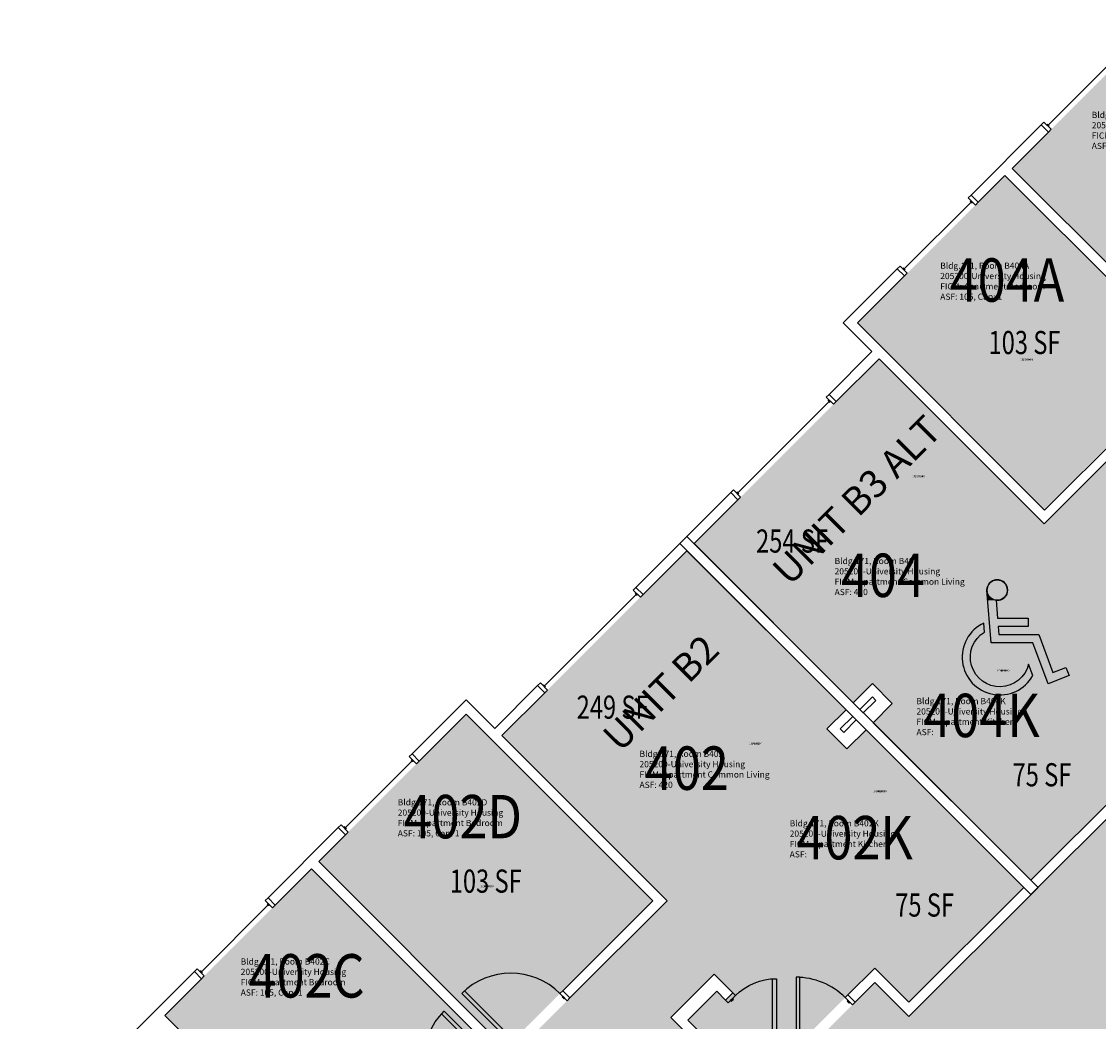
# Model space of a CAD drawing. Units: inches. Extents: x -98 to 2219, y 102 to 2358.
# Drawn here: x 294 to 852, y 1676 to 2195 of the extents above; entities that cross this region are included whole.
import ezdxf
from ezdxf.enums import TextEntityAlignment as Align

# ---------------------------------------------------------------- set-up
doc = ezdxf.new("R2010")
doc.units = ezdxf.units.IN
doc.header["$LTSCALE"] = 96
doc.header["$MEASUREMENT"] = 0
for name, color, linetype in [('A-Area-Iden', 1, 'Continuous'), ('A-Door', 2, 'Continuous'), ('A-Glaz', 1, 'Continuous'), ('A-IDEN-RNUM', 7, 'Continuous'), ('A-IDEN-SNUM', 4, 'Continuous'), ('A-IDEN-VNUM', 4, 'Continuous'), ('A-Note', 2, 'Continuous'), ('A-Wall', 5, 'Continuous'), ('AREA-TEXT', 3, 'Continuous'), ('Rooms-Category-Color', 7, 'Continuous'), ('Rooms-College-Color', 7, 'Continuous'), ('Rooms-Department-Color', 7, 'Continuous'), ('Rooms-Division-Color', 7, 'Continuous'), ('Rooms-Information', 7, 'Continuous')]:
    doc.layers.add(name, color=color, linetype=linetype)
doc.styles.add('AREA', font='arial.ttf', dxfattribs={"width": 0.75, "height": 12})
doc.styles.add('ROOMSNUMBER', font='txt.shx', dxfattribs={"height": 0.03})
doc.styles.add('ROOMVNUMBER', font='simplex.shx', dxfattribs={"width": 0.85})
doc.styles.get("Standard").update_dxf_attribs({"font": 'ARIALN.TTF'})

msp = doc.modelspace()

# ---------------------------------------------------------------- hatches: boundary and pattern name
at = {"layer": 'A-Note'}
for points in [[(805.14, 1900.01, 1), (794.51, 1900.01), (794.58, 1899.18, 0.924463)], [(794.58, 1899.18), (794.92, 1894.74), (799.19, 1894.74, -0.335344)], [(815.76, 1885.4), (799.92, 1885.4), (799.19, 1894.74), (794.92, 1894.74), (795.99, 1881.15), (800.26, 1881.15), (815.76, 1881.15)], [(818.28, 1855.69), (816.06, 1861.61, -1.496949), (793.21, 1878.25), (792.85, 1882.87, 1.372239)], [(821.29, 1876.9), (800.59, 1876.9), (800.26, 1881.15), (795.99, 1881.15), (796.66, 1872.65), (818.34, 1872.65), (826.29, 1851.4), (837.01, 1855.65), (835.42, 1859.9), (828.65, 1857.22)]]:
    msp.add_hatch(color=256, dxfattribs=at).paths.add_polyline_path(points)
at = {"layer": 'Rooms-Category-Color', "true_color": 0x728ef3}
for points in [[(883.61, 2194.64), (980.31, 2097.94), (904.21, 2021.84), (807.51, 2118.53)], [(725.22, 1841.61), (784.72, 1901.11), (859.05, 1826.78), (902.27, 1870), (895.95, 1876.33), (899.66, 1880.04), (905.99, 1873.71), (920.98, 1888.7), (886.06, 1923.61), (871.07, 1908.62), (875.62, 1904.08), (871.9, 1900.37), (862.23, 1910.04), (884.65, 1932.45), (894.46, 1922.64), (915.06, 1943.24), (908.07, 1950.22), (1032.02, 2074.16), (1039, 2067.18), (1059.59, 2087.77), (1018.58, 2128.79), (824.13, 1934.33), (738.57, 2019.89), (642.75, 1924.08)], [(727.43, 2038.45), (803.8, 2114.82), (900.49, 2018.12), (824.13, 1941.76)], [(721.51, 1837.9), (662.01, 1778.4), (736.34, 1704.07), (693.12, 1660.85), (686.79, 1667.17), (683.08, 1663.46), (689.41, 1657.13), (674.42, 1642.14), (639.51, 1677.06), (654.5, 1692.05), (659.04, 1687.5), (662.75, 1691.22), (653.08, 1700.89), (630.67, 1678.47), (640.48, 1668.66), (620.15, 1648.33), (610.34, 1658.14), (485.86, 1533.67), (495.68, 1523.86), (475.35, 1503.53), (434.33, 1544.54), (628.79, 1738.99), (543.23, 1824.55), (639.04, 1920.37)], [(876.73, 1809.1), (784.72, 1901.11), (735.12, 1851.51), (745.46, 1841.17), (735.56, 1831.27), (817.23, 1749.6)], [(448.3, 1759.32), (524.67, 1835.69), (621.36, 1738.99), (545, 1662.63)], [(754.02, 1686.39), (662.01, 1778.4), (711.61, 1828), (721.95, 1817.66), (731.85, 1827.56), (813.52, 1745.89)], [(368.48, 1679.51), (444.59, 1755.61), (541.28, 1658.91), (465.18, 1582.81)]]:
    msp.add_hatch(color=171, dxfattribs=at).paths.add_polyline_path(points)
at = {"layer": 'Rooms-Category-Color', "true_color": 0xadadad}
msp.add_hatch(color=253, dxfattribs=at).paths.add_polyline_path([(1166.9, 2091.84), (942.37, 1867.31), (924.69, 1884.99), (866.48, 1826.78), (884.16, 1809.1), (754.02, 1678.97), (736.34, 1696.64), (678.13, 1638.43), (695.81, 1620.75), (294.33, 1219.27), (336.75, 1176.84), (613.08, 1453.17), (630.76, 1435.49), (688.97, 1493.7), (671.29, 1511.38), (801.42, 1641.51), (819.1, 1623.84), (877.31, 1682.05), (859.64, 1699.73), (1209.32, 2049.41)])
at = {"layer": 'Rooms-College-Color', "true_color": 0xadadad}
for points in [[(883.61, 2194.64), (980.31, 2097.94), (904.21, 2021.84), (807.51, 2118.53)], [(725.22, 1841.61), (784.72, 1901.11), (859.05, 1826.78), (902.27, 1870), (895.95, 1876.33), (899.66, 1880.04), (905.99, 1873.71), (920.98, 1888.7), (886.06, 1923.61), (871.07, 1908.62), (875.62, 1904.08), (871.9, 1900.37), (862.23, 1910.04), (884.65, 1932.45), (894.46, 1922.64), (915.06, 1943.24), (908.07, 1950.22), (1032.02, 2074.16), (1039, 2067.18), (1059.59, 2087.77), (1018.58, 2128.79), (824.13, 1934.33), (738.57, 2019.89), (642.75, 1924.08)], [(727.43, 2038.45), (803.8, 2114.82), (900.49, 2018.12), (824.13, 1941.76)], [(1166.9, 2091.84), (942.37, 1867.31), (924.69, 1884.99), (866.48, 1826.78), (884.16, 1809.1), (754.02, 1678.97), (736.34, 1696.64), (678.13, 1638.43), (695.81, 1620.75), (294.33, 1219.27), (336.75, 1176.84), (613.08, 1453.17), (630.76, 1435.49), (688.97, 1493.7), (671.29, 1511.38), (801.42, 1641.51), (819.1, 1623.84), (877.31, 1682.05), (859.64, 1699.73), (1209.32, 2049.41)], [(721.51, 1837.9), (662.01, 1778.4), (736.34, 1704.07), (693.12, 1660.85), (686.79, 1667.17), (683.08, 1663.46), (689.41, 1657.13), (674.42, 1642.14), (639.51, 1677.06), (654.5, 1692.05), (659.04, 1687.5), (662.75, 1691.22), (653.08, 1700.89), (630.67, 1678.47), (640.48, 1668.66), (620.15, 1648.33), (610.34, 1658.14), (485.86, 1533.67), (495.68, 1523.86), (475.35, 1503.53), (434.33, 1544.54), (628.79, 1738.99), (543.23, 1824.55), (639.04, 1920.37)], [(876.73, 1809.1), (784.72, 1901.11), (735.12, 1851.51), (745.46, 1841.17), (735.56, 1831.27), (817.23, 1749.6)], [(448.3, 1759.32), (524.67, 1835.69), (621.36, 1738.99), (545, 1662.63)], [(754.02, 1686.39), (662.01, 1778.4), (711.61, 1828), (721.95, 1817.66), (731.85, 1827.56), (813.52, 1745.89)], [(368.48, 1679.51), (444.59, 1755.61), (541.28, 1658.91), (465.18, 1582.81)]]:
    msp.add_hatch(color=253, dxfattribs=at).paths.add_polyline_path(points)
at = {"layer": 'Rooms-Department-Color', "true_color": 0x604aed}
for points in [[(883.61, 2194.64), (980.31, 2097.94), (904.21, 2021.84), (807.51, 2118.53)], [(725.22, 1841.61), (784.72, 1901.11), (859.05, 1826.78), (902.27, 1870), (895.95, 1876.33), (899.66, 1880.04), (905.99, 1873.71), (920.98, 1888.7), (886.06, 1923.61), (871.07, 1908.62), (875.62, 1904.08), (871.9, 1900.37), (862.23, 1910.04), (884.65, 1932.45), (894.46, 1922.64), (915.06, 1943.24), (908.07, 1950.22), (1032.02, 2074.16), (1039, 2067.18), (1059.59, 2087.77), (1018.58, 2128.79), (824.13, 1934.33), (738.57, 2019.89), (642.75, 1924.08)], [(727.43, 2038.45), (803.8, 2114.82), (900.49, 2018.12), (824.13, 1941.76)], [(721.51, 1837.9), (662.01, 1778.4), (736.34, 1704.07), (693.12, 1660.85), (686.79, 1667.17), (683.08, 1663.46), (689.41, 1657.13), (674.42, 1642.14), (639.51, 1677.06), (654.5, 1692.05), (659.04, 1687.5), (662.75, 1691.22), (653.08, 1700.89), (630.67, 1678.47), (640.48, 1668.66), (620.15, 1648.33), (610.34, 1658.14), (485.86, 1533.67), (495.68, 1523.86), (475.35, 1503.53), (434.33, 1544.54), (628.79, 1738.99), (543.23, 1824.55), (639.04, 1920.37)], [(876.73, 1809.1), (784.72, 1901.11), (735.12, 1851.51), (745.46, 1841.17), (735.56, 1831.27), (817.23, 1749.6)], [(448.3, 1759.32), (524.67, 1835.69), (621.36, 1738.99), (545, 1662.63)], [(754.02, 1686.39), (662.01, 1778.4), (711.61, 1828), (721.95, 1817.66), (731.85, 1827.56), (813.52, 1745.89)], [(368.48, 1679.51), (444.59, 1755.61), (541.28, 1658.91), (465.18, 1582.81)]]:
    msp.add_hatch(color=173, dxfattribs=at).paths.add_polyline_path(points)
at = {"layer": 'Rooms-Department-Color', "true_color": 0xacacac}
msp.add_hatch(color=253, dxfattribs=at).paths.add_polyline_path([(1166.9, 2091.84), (942.37, 1867.31), (924.69, 1884.99), (866.48, 1826.78), (884.16, 1809.1), (754.02, 1678.97), (736.34, 1696.64), (678.13, 1638.43), (695.81, 1620.75), (294.33, 1219.27), (336.75, 1176.84), (613.08, 1453.17), (630.76, 1435.49), (688.97, 1493.7), (671.29, 1511.38), (801.42, 1641.51), (819.1, 1623.84), (877.31, 1682.05), (859.64, 1699.73), (1209.32, 2049.41)])
at = {"layer": 'Rooms-Division-Color', "true_color": 0x604aed}
for points in [[(883.61, 2194.64), (980.31, 2097.94), (904.21, 2021.84), (807.51, 2118.53)], [(725.22, 1841.61), (784.72, 1901.11), (859.05, 1826.78), (902.27, 1870), (895.95, 1876.33), (899.66, 1880.04), (905.99, 1873.71), (920.98, 1888.7), (886.06, 1923.61), (871.07, 1908.62), (875.62, 1904.08), (871.9, 1900.37), (862.23, 1910.04), (884.65, 1932.45), (894.46, 1922.64), (915.06, 1943.24), (908.07, 1950.22), (1032.02, 2074.16), (1039, 2067.18), (1059.59, 2087.77), (1018.58, 2128.79), (824.13, 1934.33), (738.57, 2019.89), (642.75, 1924.08)], [(727.43, 2038.45), (803.8, 2114.82), (900.49, 2018.12), (824.13, 1941.76)], [(721.51, 1837.9), (662.01, 1778.4), (736.34, 1704.07), (693.12, 1660.85), (686.79, 1667.17), (683.08, 1663.46), (689.41, 1657.13), (674.42, 1642.14), (639.51, 1677.06), (654.5, 1692.05), (659.04, 1687.5), (662.75, 1691.22), (653.08, 1700.89), (630.67, 1678.47), (640.48, 1668.66), (620.15, 1648.33), (610.34, 1658.14), (485.86, 1533.67), (495.68, 1523.86), (475.35, 1503.53), (434.33, 1544.54), (628.79, 1738.99), (543.23, 1824.55), (639.04, 1920.37)], [(876.73, 1809.1), (784.72, 1901.11), (735.12, 1851.51), (745.46, 1841.17), (735.56, 1831.27), (817.23, 1749.6)], [(448.3, 1759.32), (524.67, 1835.69), (621.36, 1738.99), (545, 1662.63)], [(754.02, 1686.39), (662.01, 1778.4), (711.61, 1828), (721.95, 1817.66), (731.85, 1827.56), (813.52, 1745.89)], [(368.48, 1679.51), (444.59, 1755.61), (541.28, 1658.91), (465.18, 1582.81)]]:
    msp.add_hatch(color=173, dxfattribs=at).paths.add_polyline_path(points)
at = {"layer": 'Rooms-Division-Color', "true_color": 0xadadad}
msp.add_hatch(color=253, dxfattribs=at).paths.add_polyline_path([(1166.9, 2091.84), (942.37, 1867.31), (924.69, 1884.99), (866.48, 1826.78), (884.16, 1809.1), (754.02, 1678.97), (736.34, 1696.64), (678.13, 1638.43), (695.81, 1620.75), (294.33, 1219.27), (336.75, 1176.84), (613.08, 1453.17), (630.76, 1435.49), (688.97, 1493.7), (671.29, 1511.38), (801.42, 1641.51), (819.1, 1623.84), (877.31, 1682.05), (859.64, 1699.73), (1209.32, 2049.41)])

# ---------------------------------------------------------------- linework, layer by layer
at = {"layer": 'A-Door'}
for points in [[(685.38, 1668.59), (683.38, 1668.59), (683.38, 1698.59), (685.38, 1698.59)], [(695.59, 1663.31), (697.59, 1663.31), (697.59, 1699.31), (695.59, 1699.31)], [(547.82, 1665.46), (549.24, 1666.87), (523.78, 1692.33), (522.37, 1690.91)], [(576.99, 1687.2), (578.41, 1688.61), (574.69, 1692.33), (573.28, 1690.91)], [(660.45, 1686.09), (659.04, 1687.5), (662.75, 1691.22), (664.17, 1689.8)], [(575.76, 1688.44), (575.4, 1688.08), (574.34, 1689.14), (574.69, 1689.5)], [(661.69, 1687.33), (662.04, 1686.97), (663.11, 1688.03), (662.75, 1688.39)], [(724.76, 1685.06), (726.17, 1686.47), (722.46, 1690.18), (721.04, 1688.77)], [(723.52, 1686.29), (723.17, 1685.94), (722.1, 1687), (722.46, 1687.35)], [(538.72, 1656.35), (537.31, 1654.94), (511.85, 1680.39), (513.26, 1681.81)]]:
    msp.add_lwpolyline(points, close=True, dxfattribs=at)
for centre, end in [((547.82, 1665.46), 135), ((695.59, 1663.31), 90)]:
    msp.add_arc(centre, 36, 45, end, dxfattribs=at)
at = {"layer": 'A-Door', "extrusion": (0, 0, -1)}
for centre, radius, start, end in [((-685.38, 1668.59), 30, 45, 90), ((-538.72, 1656.35), 36, 315, 45)]:
    msp.add_arc(centre, radius, start, end, dxfattribs=at)
at = {"layer": 'A-Glaz'}
for p, q in [((826.25, 2140.98), (860.9, 2175.63)), ((826.78, 2140.45), (825.72, 2141.51)), ((751.67, 2066.41), (786.32, 2101.05)), ((786.85, 2100.52), (785.79, 2101.58)), ((752.2, 2065.88), (751.14, 2066.94)), ((665.38, 1950.42), (712.76, 1997.8)), ((713.29, 1997.27), (712.23, 1998.33)), ((665.91, 1949.89), (664.85, 1950.95)), ((612.71, 1897.75), (565.33, 1850.37)), ((613.24, 1897.22), (612.18, 1898.28)), ((565.86, 1849.84), (564.8, 1850.9)), ((496.71, 1811.45), (462.07, 1776.8)), ((497.25, 1810.92), (496.18, 1811.98)), ((462.6, 1776.27), (461.54, 1777.33)), ((422.14, 1736.87), (387.49, 1702.22)), ((422.67, 1736.34), (421.61, 1737.4)), ((388.02, 1701.69), (386.96, 1702.76))]:
    msp.add_line(p, q, dxfattribs=at)
for points in [[(824.04, 2142.49), (822.62, 2141.07), (826.34, 2137.36), (827.75, 2138.77)], [(784.82, 2103.26), (786.23, 2104.68), (789.94, 2100.97), (788.53, 2099.55)], [(749.46, 2067.91), (748.05, 2066.49), (751.76, 2062.78), (753.17, 2064.2)], [(711.25, 2000.01), (712.67, 2001.42), (716.38, 1997.71), (714.97, 1996.29)], [(663.17, 1951.92), (661.76, 1950.51), (665.47, 1946.8), (666.88, 1948.21)], [(611.21, 1899.96), (612.62, 1901.37), (616.33, 1897.66), (614.92, 1896.24)], [(563.12, 1851.87), (561.71, 1850.46), (565.42, 1846.75), (566.83, 1848.16)], [(495.21, 1813.66), (496.63, 1815.08), (500.34, 1811.36), (498.92, 1809.95)], [(459.86, 1778.31), (458.44, 1776.89), (462.15, 1773.18), (463.57, 1774.59)], [(420.63, 1739.08), (422.05, 1740.5), (425.76, 1736.78), (424.35, 1735.37)], [(385.28, 1703.73), (383.86, 1702.31), (387.58, 1698.6), (388.99, 1700.02)]]:
    msp.add_lwpolyline(points, close=True, dxfattribs=at)
at = {"layer": 'A-Note'}
for p, q in [((796.66, 1872.65), (794.51, 1900.01)), ((799.19, 1894.74), (799.92, 1885.4)), ((799.92, 1885.4), (815.76, 1885.4)), ((815.76, 1881.15), (800.26, 1881.15)), ((800.26, 1881.15), (800.59, 1876.9)), ((815.76, 1885.4), (815.76, 1881.15)), ((800.59, 1876.9), (821.29, 1876.9)), ((821.29, 1876.9), (828.65, 1857.22)), ((818.34, 1872.65), (796.66, 1872.65)), ((826.29, 1851.4), (818.34, 1872.65)), ((828.65, 1857.22), (835.42, 1859.9)), ((835.42, 1859.9), (837.01, 1855.65)), ((837.01, 1855.65), (826.29, 1851.4))]:
    msp.add_line(p, q, dxfattribs=at)
msp.add_lwpolyline([(793.21, 1878.25), (792.85, 1882.87, 1.372239), (818.28, 1855.69), (816.06, 1861.61, -1.496949)], format="xyb", close=True, dxfattribs=at)
msp.add_circle((799.82, 1900.01), 5.31, dxfattribs=at)
msp.add_arc((799.82, 1900.01), 5.31, 263.1452, 189.0037, dxfattribs=at)
at = {"layer": 'A-Wall'}
for p, q in [((786.23, 2104.68), (822.62, 2141.07)), ((826.34, 2137.36), (807.51, 2118.53)), ((822.62, 2141.07), (826.34, 2137.36)), ((803.8, 2114.82), (789.94, 2100.97)), ((900.76, 2017.86), (803.8, 2114.82)), ((807.51, 2118.53), (904.47, 2021.57)), ((789.94, 2100.97), (786.23, 2104.68)), ((720.01, 2038.45), (748.05, 2066.49)), ((748.05, 2066.49), (751.76, 2062.78)), ((751.76, 2062.78), (727.43, 2038.45)), ((734.85, 2023.6), (720.01, 2038.45)), ((727.43, 2038.45), (824.39, 1941.49)), ((712.67, 2001.42), (734.85, 2023.6)), ((738.57, 2019.89), (716.38, 1997.71)), ((824.13, 1934.33), (738.57, 2019.89)), ((716.38, 1997.71), (712.67, 2001.42)), ((824.39, 1941.49), (871.77, 1988.87)), ((875.21, 1985.42), (824.13, 1934.33)), ((635.33, 1924.08), (661.76, 1950.51)), ((661.76, 1950.51), (665.47, 1946.8)), ((665.47, 1946.8), (642.75, 1924.08)), ((639.04, 1927.79), (612.62, 1901.37)), ((820.94, 1745.89), (639.04, 1927.79)), ((616.33, 1897.66), (639.04, 1920.37)), ((817.23, 1742.18), (635.33, 1924.08)), ((639.04, 1920.37), (721.51, 1837.9)), ((642.75, 1924.08), (725.22, 1841.61)), ((612.62, 1901.37), (616.33, 1897.66)), ((561.71, 1850.46), (539.52, 1828.27)), ((565.42, 1846.75), (561.71, 1850.46)), ((725.22, 1841.61), (735.12, 1851.51)), ((735.12, 1851.51), (745.46, 1841.17)), ((524.67, 1843.12), (496.63, 1815.08)), ((539.52, 1828.27), (524.67, 1843.12)), ((543.23, 1824.55), (565.42, 1846.75)), ((735.12, 1844.62), (728.67, 1838.17)), ((730.43, 1836.4), (736.89, 1842.85)), ((736.89, 1842.85), (735.12, 1844.62)), ((500.34, 1811.36), (524.67, 1835.69)), ((524.67, 1835.69), (621.36, 1738.99)), ((721.51, 1837.9), (711.61, 1828)), ((728.67, 1838.17), (730.43, 1836.4)), ((745.46, 1841.17), (735.56, 1831.27)), ((718.5, 1828), (724.95, 1834.45)), ((726.72, 1832.69), (720.27, 1826.23)), ((724.95, 1834.45), (726.72, 1832.69)), ((735.56, 1831.27), (817.23, 1749.6)), ((628.79, 1738.99), (543.23, 1824.55)), ((711.61, 1828), (721.95, 1817.66)), ((720.27, 1826.23), (718.5, 1828)), ((721.95, 1817.66), (731.85, 1827.56)), ((731.85, 1827.56), (813.52, 1745.89)), ((496.63, 1815.08), (500.34, 1811.36)), ((884.16, 1809.1), (817.23, 1742.18)), ((817.23, 1749.6), (876.73, 1809.1)), ((458.44, 1776.89), (422.05, 1740.5)), ((462.15, 1773.18), (458.44, 1776.89)), ((448.3, 1759.32), (462.15, 1773.18)), ((545, 1662.63), (448.3, 1759.32)), ((425.76, 1736.78), (444.59, 1755.61)), ((444.59, 1755.61), (541.28, 1658.91)), ((754.02, 1678.97), (820.94, 1745.89)), ((813.52, 1745.89), (754.02, 1686.39)), ((422.05, 1740.5), (425.76, 1736.78)), ((621.36, 1738.99), (574.69, 1692.33)), ((578.41, 1688.61), (628.79, 1738.99)), ((383.86, 1702.31), (347.43, 1665.88)), ((387.58, 1698.6), (383.86, 1702.31)), ((736.34, 1704.07), (722.46, 1690.18)), ((754.02, 1686.39), (736.34, 1704.07)), ((368.48, 1679.51), (387.58, 1698.6)), ((653.08, 1700.89), (630.67, 1678.47)), ((662.75, 1691.22), (653.08, 1700.89)), ((726.17, 1686.47), (736.34, 1696.64)), ((736.34, 1696.64), (754.02, 1678.97)), ((574.69, 1692.33), (578.41, 1688.61)), ((639.51, 1677.06), (654.5, 1692.05)), ((654.5, 1692.05), (659.04, 1687.5)), ((659.04, 1687.5), (662.75, 1691.22)), ((722.46, 1690.18), (726.17, 1686.47)), ((465.18, 1582.81), (368.48, 1679.51)), ((630.67, 1678.47), (640.48, 1668.66)), ((674.42, 1642.14), (639.51, 1677.06))]:
    msp.add_line(p, q, dxfattribs=at)

# ---------------------------------------------------------------- texts
at = {"layer": 'A-Area-Iden'}
for s, p in [('UNIT B3 ALT', (732.12, 1941.58)), ('UNIT B2', (630.59, 1841.65))]:
    msp.add_text(s, height=14.4, rotation=45, dxfattribs=at).set_placement(p, align=Align.CENTER)
at = {"layer": 'A-IDEN-RNUM', "style": 'ROOMSNUMBER', "width": 0.85}
for s, p in [('0404-A0', (815.08, 2019.43)), ('0404-00', (759.13, 1958.95)), ('0404-K0', (802.95, 1858.3)), ('0402-00', (674.64, 1820.46)), ('0402-K0', (739.08, 1795.75)), ('0402-D0', (535.45, 1746.52))]:
    msp.add_text(s, height=1, dxfattribs=at).set_placement(p, align=Align.MIDDLE_CENTER)
at = {"layer": 'A-IDEN-SNUM', "style": 'ROOMSNUMBER', "width": 0.85}
for s, p in [('1710B404A0', (815.08, 2019.43)), ('1710B40400', (759.13, 1958.95)), ('1710B404K0', (802.95, 1858.3)), ('1710B40200', (674.64, 1820.46)), ('1710B402K0', (739.08, 1795.75)), ('1710B402D0', (535.45, 1746.52))]:
    msp.add_text(s, height=1, dxfattribs=at).set_placement(p, align=Align.MIDDLE_CENTER)
at = {"layer": 'A-IDEN-VNUM', "style": 'ROOMVNUMBER', "width": 0.85}
for s, p in [('404A', (804.9, 2060.68)), ('404', (740.61, 1907.64)), ('404K', (791.68, 1835.04)), ('402', (639.07, 1807.71)), ('402D', (522.92, 1782.58)), ('402K', (725.99, 1771.69)), ('402C', (442.02, 1700.07))]:
    msp.add_text(s, height=22.5, dxfattribs=at).set_placement(p, align=Align.MIDDLE_CENTER)
at = {"layer": 'AREA-TEXT', "style": 'AREA', "width": 0.75}
for s, p in [('103 SF', (813.96, 2028.29)), ('254 SF', (693.52, 1925.41)), ('249 SF', (600.57, 1839.32)), ('75 SF', (823, 1804.28)), ('103 SF', (534.83, 1749.16)), ('75 SF', (762.2, 1736.77))]:
    msp.add_text(s, height=12, dxfattribs=at).set_placement(p, align=Align.MIDDLE_CENTER)

# ---------------------------------------------------------------- next in the draw order: texts
at = {"layer": 'Rooms-Information', "char_height": 3.2143, "width": 72, "attachment_point": 7, "style": 'ROOMVNUMBER', "bg_fill": 3, "box_fill_scale": 1.5, "bg_fill_color": 256, "bg_fill_true_color": 13158600, "bg_fill_transparency": 0}
for s, insert in [('Bldg.171, Room B404B^M^J205200-University Housing^M^JFICM: Apartment Bedroom^M^JASF: 105, Cap: 1', (848.79, 2127.56)), ('Bldg.171, Room B404A^M^J205200-University Housing^M^JFICM: Apartment Bedroom^M^JASF: 105, Cap: 1', (770.29, 2049.43)), ('Bldg.171, Room B404^M^J205200-University Housing^M^JFICM: Apartment Common Living^M^JASF: 420', (715.56, 1896.39)), ('Bldg.171, Room B404K^M^J205200-University Housing^M^JFICM: Apartment Kitchen^M^JASF: ', (757.98, 1823.79)), ('Bldg.171, Room B402^M^J205200-University Housing^M^JFICM: Apartment Common Living^M^JASF: 420', (614.49, 1796.46)), ('Bldg.171, Room B402D^M^J205200-University Housing^M^JFICM: Apartment Bedroom^M^JASF: 105, Cap: 1', (489.23, 1771.33)), ('Bldg.171, Room B402K^M^J205200-University Housing^M^JFICM: Apartment Kitchen^M^JASF: ', (692.29, 1760.44)), ('Bldg.171, Room B402C^M^J205200-University Housing^M^JFICM: Apartment Bedroom^M^JASF: 105, Cap: 1', (407.87, 1688.82))]:
    msp.add_mtext(s, dxfattribs=dict(at, insert=insert))

doc.saveas('drawing.dxf')
